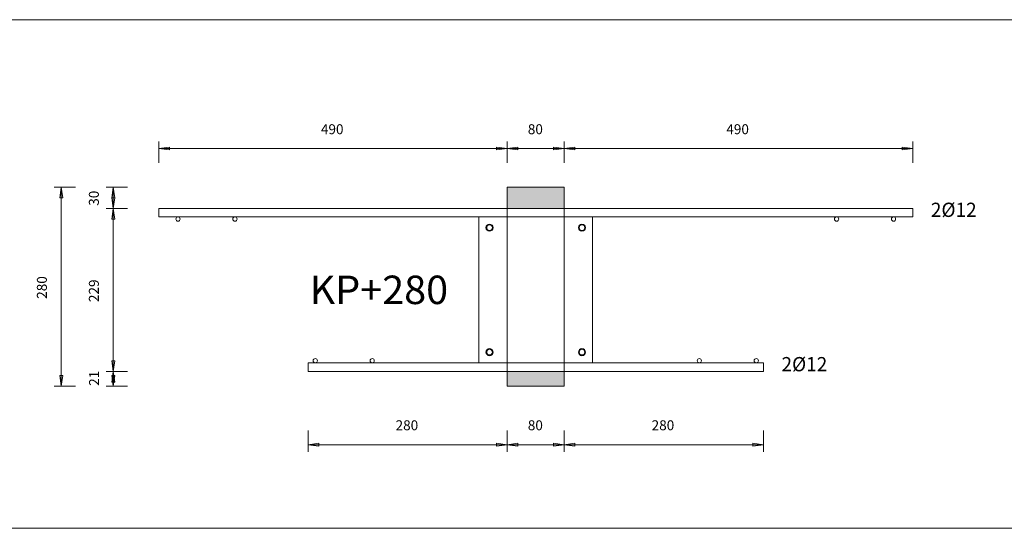
# Model space of a CAD drawing. Units: metres. Extents: x -341314.5 to -341291.7, y -124209.9 to -124191.7.
# Drawn here: x -341313.6 to -341312.2, y -124197.4 to -124196.7 of the extents above; entities that cross this region are included whole.
import ezdxf

# ---------------------------------------------------------------- set-up
doc = ezdxf.new("R2010")
doc.units = ezdxf.units.M
doc.header["$PDMODE"] = 65
doc.linetypes.add('AUSGEZOGEN', pattern=[0])
for name, color, linetype, lineweight in [('Dämmung', 52, 'AUSGEZOGEN', 13), ('Nichtrostend DA', 5, 'AUSGEZOGEN', 13), ('Text', 7, 'AUSGEZOGEN', 13), ('Vermassung', 7, 'AUSGEZOGEN', 13)]:
    doc.layers.add(name, color=color, linetype=linetype, lineweight=lineweight)
doc.styles.add('ARIAL', font='ARIAL.TTF')
doc.dimstyles.new('DIMSTYLE_3', dxfattribs={"dimtxt": 0.014, "dimasz": 0.02, "dimexe": 0, "dimexo": 0, "dimgap": 0.007, "dimtad": 2, "dimdec": 0, "dimlfac": 1000, "dimrnd": 5, "dimzin": 12, "dimdsep": 46, "dimtxsty": 'ARIAL', "dimblk1": 'ALL_ML_PFEIL', "dimblk2": 'ALL_ML_PFEIL', "dimsah": 1, "dimcen": 0, "dimclrd": 256, "dimclre": 256, "dimclrt": 256, "dimadec": 0, "dimazin": 0, "dimtfac": 1, "dimtdec": 0, "dimtix": 1, "dimtmove": 2, "dimatfit": 3, "dimfxl": 0, "dimtzin": 0, "dimlwd": 0, "dimlwe": -1, "dimarcsym": 0})
doc.dimstyles.new('DIMSTYLE_5', dxfattribs={"dimtxt": 0.014, "dimasz": 0.02, "dimexe": 0, "dimexo": 0, "dimgap": 0.007, "dimtad": 2, "dimdec": 0, "dimlfac": 1000, "dimrnd": 1, "dimzin": 12, "dimdsep": 46, "dimtxsty": 'ARIAL', "dimblk1": 'ALL_ML_PFEIL', "dimblk2": 'ALL_ML_PFEIL', "dimsah": 1, "dimcen": 0, "dimclrd": 256, "dimclre": 256, "dimclrt": 256, "dimadec": 0, "dimazin": 0, "dimtfac": 1, "dimtdec": 0, "dimtix": 1, "dimtmove": 2, "dimatfit": 3, "dimfxl": 0, "dimtzin": 0, "dimlwd": 0, "dimlwe": -1, "dimarcsym": 0})
doc.dimstyles.new('DIMSTYLE_7', dxfattribs={"dimtxt": 0.014, "dimasz": 0.02, "dimexe": 0, "dimexo": 0, "dimgap": 0.007, "dimtad": 2, "dimdec": 0, "dimlfac": 1000, "dimrnd": 1, "dimzin": 12, "dimdsep": 46, "dimtxsty": 'ARIAL', "dimblk1": 'ALL_ML_PFEIL', "dimblk2": 'ALL_ML_PFEIL', "dimsah": 1, "dimcen": 0, "dimclrd": 256, "dimclre": 256, "dimclrt": 256, "dimadec": 0, "dimazin": 0, "dimtfac": 1, "dimtdec": 0, "dimtix": 1, "dimtmove": 2, "dimatfit": 3, "dimfxl": 0, "dimtvp": 1.2, "dimtzin": 0, "dimlwd": 0, "dimlwe": -1, "dimarcsym": 0})

# ---------------------------------------------------------------- blocks, each defined once
blk = doc.blocks.new('ALL_ML_PFEIL')
at = {"color": 0, "linetype": 'ByBlock', "lineweight": -2}
for p, q in [((-1, 0), (0, 0)), ((0, 0), (-0.75, 0.1)), ((-0.75, -0.1), (-0.75, 0.1)), ((0, 0), (-0.75, -0.1)), ((0, -0.5), (0, 0.5))]:
    blk.add_line(p, q, dxfattribs=at)
blk = doc.blocks.new('*D678')
at = {"layer": 'DEFPOINTS', "transparency": 33554687}
for p in [(-341313.3839, -124196.8823), (-341312.8939, -124196.9365), (-341313.3839, -124196.9665)]:
    blk.add_point(p, dxfattribs=at)
at = {"layer": 'Vermassung', "lineweight": -2, "transparency": 33554687}
for p, q in [((-341313.3839, -124196.9023), (-341313.3839, -124196.8823)), ((-341313.3839, -124196.8823), (-341312.8939, -124196.8823)), ((-341312.8939, -124196.9023), (-341312.8939, -124196.8823))]:
    blk.add_line(p, q, dxfattribs=at)
at = {"layer": 'Vermassung', "transparency": 33554687, "xscale": 0.02, "yscale": 0.02, "zscale": 0.02, "rotation": 180}
blk.add_blockref('ALL_ML_PFEIL', (-341313.3839, -124196.8823), dxfattribs=at)
at = {"layer": 'Vermassung', "transparency": 33554687, "xscale": 0.02, "yscale": 0.02, "zscale": 0.02}
blk.add_blockref('ALL_ML_PFEIL', (-341312.8939, -124196.8823), dxfattribs=at)
at = {"layer": 'Vermassung', "transparency": 33554687, "insert": (-341313.1401, -124196.8551), "char_height": 0.014, "width": 0.042, "attachment_point": 5, "style": 'ARIAL'}
blk.add_mtext('\\A1;{490}', dxfattribs=at)
blk = doc.blocks.new('*D679')
at = {"layer": 'DEFPOINTS', "transparency": 33554687}
for p in [(-341312.8939, -124196.8823), (-341312.8939, -124196.9365), (-341312.8139, -124196.9365)]:
    blk.add_point(p, dxfattribs=at)
at = {"layer": 'Vermassung', "lineweight": -2, "transparency": 33554687}
for p, q in [((-341312.8939, -124196.9023), (-341312.8939, -124196.8823)), ((-341312.8939, -124196.8823), (-341312.8139, -124196.8823)), ((-341312.8139, -124196.9023), (-341312.8139, -124196.8823))]:
    blk.add_line(p, q, dxfattribs=at)
at = {"layer": 'Vermassung', "transparency": 33554687, "xscale": 0.02, "yscale": 0.02, "zscale": 0.02, "rotation": 180}
blk.add_blockref('ALL_ML_PFEIL', (-341312.8939, -124196.8823), dxfattribs=at)
at = {"layer": 'Vermassung', "transparency": 33554687, "xscale": 0.02, "yscale": 0.02, "zscale": 0.02}
blk.add_blockref('ALL_ML_PFEIL', (-341312.8139, -124196.8823), dxfattribs=at)
at = {"layer": 'Vermassung', "transparency": 33554687, "insert": (-341312.8545, -124196.8551), "char_height": 0.014, "width": 0.028, "attachment_point": 5, "style": 'ARIAL'}
blk.add_mtext('\\A1;{80}', dxfattribs=at)
blk = doc.blocks.new('*D680')
at = {"layer": 'DEFPOINTS', "transparency": 33554687}
for p in [(-341312.8139, -124196.8823), (-341312.8139, -124196.9365), (-341312.3239, -124196.9665)]:
    blk.add_point(p, dxfattribs=at)
at = {"layer": 'Vermassung', "lineweight": -2, "transparency": 33554687}
for p, q in [((-341312.8139, -124196.9023), (-341312.8139, -124196.8823)), ((-341312.8139, -124196.8823), (-341312.3239, -124196.8823)), ((-341312.3239, -124196.9023), (-341312.3239, -124196.8823))]:
    blk.add_line(p, q, dxfattribs=at)
at = {"layer": 'Vermassung', "transparency": 33554687, "xscale": 0.02, "yscale": 0.02, "zscale": 0.02, "rotation": 180}
blk.add_blockref('ALL_ML_PFEIL', (-341312.8139, -124196.8823), dxfattribs=at)
at = {"layer": 'Vermassung', "transparency": 33554687, "xscale": 0.02, "yscale": 0.02, "zscale": 0.02}
blk.add_blockref('ALL_ML_PFEIL', (-341312.3239, -124196.8823), dxfattribs=at)
at = {"layer": 'Vermassung', "transparency": 33554687, "insert": (-341312.5701, -124196.8551), "char_height": 0.014, "width": 0.042, "attachment_point": 5, "style": 'ARIAL'}
blk.add_mtext('\\A1;{490}', dxfattribs=at)
blk = doc.blocks.new('*D681')
at = {"layer": 'DEFPOINTS', "transparency": 33554687}
for p in [(-341313.1739, -124197.1915), (-341312.8939, -124197.2165), (-341313.1739, -124197.2986)]:
    blk.add_point(p, dxfattribs=at)
at = {"layer": 'Vermassung', "lineweight": -2, "transparency": 33554687}
for p, q in [((-341313.1739, -124197.2786), (-341313.1739, -124197.2986)), ((-341312.8939, -124197.2786), (-341312.8939, -124197.2986)), ((-341313.1739, -124197.2986), (-341312.8939, -124197.2986))]:
    blk.add_line(p, q, dxfattribs=at)
at = {"layer": 'Vermassung', "transparency": 33554687, "xscale": 0.02, "yscale": 0.02, "zscale": 0.02, "rotation": 180}
blk.add_blockref('ALL_ML_PFEIL', (-341313.1739, -124197.2986), dxfattribs=at)
at = {"layer": 'Vermassung', "transparency": 33554687, "xscale": 0.02, "yscale": 0.02, "zscale": 0.02}
blk.add_blockref('ALL_ML_PFEIL', (-341312.8939, -124197.2986), dxfattribs=at)
at = {"layer": 'Vermassung', "transparency": 33554687, "insert": (-341313.0351, -124197.2713), "char_height": 0.014, "width": 0.042, "attachment_point": 5, "style": 'ARIAL'}
blk.add_mtext('\\A1;{280}', dxfattribs=at)
blk = doc.blocks.new('*D682')
at = {"layer": 'DEFPOINTS', "transparency": 33554687}
for p in [(-341312.8939, -124197.2165), (-341312.8139, -124197.2165), (-341312.8939, -124197.2986)]:
    blk.add_point(p, dxfattribs=at)
at = {"layer": 'Vermassung', "lineweight": -2, "transparency": 33554687}
for p, q in [((-341312.8939, -124197.2786), (-341312.8939, -124197.2986)), ((-341312.8139, -124197.2786), (-341312.8139, -124197.2986)), ((-341312.8939, -124197.2986), (-341312.8139, -124197.2986))]:
    blk.add_line(p, q, dxfattribs=at)
at = {"layer": 'Vermassung', "transparency": 33554687, "xscale": 0.02, "yscale": 0.02, "zscale": 0.02, "rotation": 180}
blk.add_blockref('ALL_ML_PFEIL', (-341312.8939, -124197.2986), dxfattribs=at)
at = {"layer": 'Vermassung', "transparency": 33554687, "xscale": 0.02, "yscale": 0.02, "zscale": 0.02}
blk.add_blockref('ALL_ML_PFEIL', (-341312.8139, -124197.2986), dxfattribs=at)
at = {"layer": 'Vermassung', "transparency": 33554687, "insert": (-341312.8545, -124197.2713), "char_height": 0.014, "width": 0.028, "attachment_point": 5, "style": 'ARIAL'}
blk.add_mtext('\\A1;{80}', dxfattribs=at)
blk = doc.blocks.new('*D683')
at = {"layer": 'DEFPOINTS', "transparency": 33554687}
for p in [(-341312.5339, -124197.1915), (-341312.8139, -124197.2165), (-341312.8139, -124197.2986)]:
    blk.add_point(p, dxfattribs=at)
at = {"layer": 'Vermassung', "lineweight": -2, "transparency": 33554687}
for p, q in [((-341312.8139, -124197.2786), (-341312.8139, -124197.2986)), ((-341312.5339, -124197.2786), (-341312.5339, -124197.2986)), ((-341312.8139, -124197.2986), (-341312.5339, -124197.2986))]:
    blk.add_line(p, q, dxfattribs=at)
at = {"layer": 'Vermassung', "transparency": 33554687, "xscale": 0.02, "yscale": 0.02, "zscale": 0.02, "rotation": 180}
blk.add_blockref('ALL_ML_PFEIL', (-341312.8139, -124197.2986), dxfattribs=at)
at = {"layer": 'Vermassung', "transparency": 33554687, "xscale": 0.02, "yscale": 0.02, "zscale": 0.02}
blk.add_blockref('ALL_ML_PFEIL', (-341312.5339, -124197.2986), dxfattribs=at)
at = {"layer": 'Vermassung', "transparency": 33554687, "insert": (-341312.6751, -124197.2713), "char_height": 0.014, "width": 0.042, "attachment_point": 5, "style": 'ARIAL'}
blk.add_mtext('\\A1;{280}', dxfattribs=at)
blk = doc.blocks.new('*D684')
at = {"layer": 'DEFPOINTS', "transparency": 33554687}
for p in [(-341312.8939, -124196.9365), (-341313.521, -124197.2165), (-341312.8939, -124197.2165)]:
    blk.add_point(p, dxfattribs=at)
at = {"layer": 'Vermassung', "lineweight": -2, "transparency": 33554687}
for p, q in [((-341313.501, -124196.9365), (-341313.521, -124196.9365)), ((-341313.521, -124197.2165), (-341313.521, -124196.9365)), ((-341313.501, -124197.2165), (-341313.521, -124197.2165))]:
    blk.add_line(p, q, dxfattribs=at)
at = {"layer": 'Vermassung', "transparency": 33554687, "xscale": 0.02, "yscale": 0.02, "zscale": 0.02}
for p, rotation in [((-341313.521, -124196.9365), 90), ((-341313.521, -124197.2165), 270)]:
    blk.add_blockref('ALL_ML_PFEIL', p, dxfattribs=dict(at, rotation=rotation))
at = {"layer": 'Vermassung', "transparency": 33554687, "insert": (-341313.5483, -124197.0776), "char_height": 0.014, "width": 0.042, "attachment_point": 5, "rotation": 90, "style": 'ARIAL'}
blk.add_mtext('\\A1;{280}', dxfattribs=at)
blk = doc.blocks.new('*D685')
at = {"layer": 'DEFPOINTS', "transparency": 33554687}
for p in [(-341313.1739, -124197.1955), (-341313.4479, -124197.2165), (-341312.8939, -124197.2165)]:
    blk.add_point(p, dxfattribs=at)
at = {"layer": 'Vermassung', "lineweight": -2, "transparency": 33554687}
for p, q in [((-341313.4279, -124197.1955), (-341313.4479, -124197.1955)), ((-341313.4479, -124197.2165), (-341313.4479, -124197.1955)), ((-341313.4279, -124197.2165), (-341313.4479, -124197.2165))]:
    blk.add_line(p, q, dxfattribs=at)
at = {"layer": 'Vermassung', "transparency": 33554687, "xscale": 0.02, "yscale": 0.02, "zscale": 0.02}
for p, rotation in [((-341313.4479, -124197.1955), 90), ((-341313.4479, -124197.2165), 270)]:
    blk.add_blockref('ALL_ML_PFEIL', p, dxfattribs=dict(at, rotation=rotation))
at = {"layer": 'Vermassung', "transparency": 33554687, "insert": (-341313.4749, -124197.2053), "char_height": 0.014, "width": 0.028, "attachment_point": 5, "rotation": 90, "style": 'ARIAL'}
blk.add_mtext('\\A1;{21}', dxfattribs=at)
blk = doc.blocks.new('*D686')
at = {"layer": 'DEFPOINTS', "transparency": 33554687}
for p in [(-341313.2829, -124196.9665), (-341313.4479, -124197.1955), (-341313.1739, -124197.1955)]:
    blk.add_point(p, dxfattribs=at)
at = {"layer": 'Vermassung', "lineweight": -2, "transparency": 33554687}
for p, q in [((-341313.4279, -124196.9665), (-341313.4479, -124196.9665)), ((-341313.4479, -124197.1955), (-341313.4479, -124196.9665)), ((-341313.4279, -124197.1955), (-341313.4479, -124197.1955))]:
    blk.add_line(p, q, dxfattribs=at)
at = {"layer": 'Vermassung', "transparency": 33554687, "xscale": 0.02, "yscale": 0.02, "zscale": 0.02}
for p, rotation in [((-341313.4479, -124196.9665), 90), ((-341313.4479, -124197.1955), 270)]:
    blk.add_blockref('ALL_ML_PFEIL', p, dxfattribs=dict(at, rotation=rotation))
at = {"layer": 'Vermassung', "transparency": 33554687, "insert": (-341313.4752, -124197.0822), "char_height": 0.014, "width": 0.042, "attachment_point": 5, "rotation": 90, "style": 'ARIAL'}
blk.add_mtext('\\A1;{229}', dxfattribs=at)
blk = doc.blocks.new('*D687')
at = {"layer": 'DEFPOINTS', "transparency": 33554687}
for p in [(-341312.8939, -124196.9365), (-341313.4479, -124196.9665), (-341313.2829, -124196.9665)]:
    blk.add_point(p, dxfattribs=at)
at = {"layer": 'Vermassung', "lineweight": -2, "transparency": 33554687}
for p, q in [((-341313.4279, -124196.9365), (-341313.4479, -124196.9365)), ((-341313.4479, -124196.9665), (-341313.4479, -124196.9365)), ((-341313.4279, -124196.9665), (-341313.4479, -124196.9665))]:
    blk.add_line(p, q, dxfattribs=at)
at = {"layer": 'Vermassung', "transparency": 33554687, "xscale": 0.02, "yscale": 0.02, "zscale": 0.02}
for p, rotation in [((-341313.4479, -124196.9365), 90), ((-341313.4479, -124196.9665), 270)]:
    blk.add_blockref('ALL_ML_PFEIL', p, dxfattribs=dict(at, rotation=rotation))
at = {"layer": 'Vermassung', "transparency": 33554687, "insert": (-341313.4752, -124196.9521), "char_height": 0.014, "width": 0.028, "attachment_point": 5, "rotation": 90, "style": 'ARIAL'}
blk.add_mtext('\\A1;{30}', dxfattribs=at)
blk = doc.blocks.new('COMPLEXOBJECT_34')
at = {"layer": 'Dämmung', "true_color": 0xffe418, "transparency": 33554687}
for points in [[(-341312.8139, -124196.9365), (-341312.8939, -124196.9365), (-341312.8939, -124196.9665), (-341312.8139, -124196.9665)], [(-341312.8939, -124197.1955), (-341312.8939, -124197.2165), (-341312.8139, -124197.2165), (-341312.8139, -124197.1955)]]:
    blk.add_hatch(color=2, dxfattribs=at).paths.add_polyline_path(points)
at = {"layer": 'Dämmung', "transparency": 33554687}
for p, q in [((-341312.8139, -124196.9365), (-341312.8939, -124196.9365)), ((-341312.8939, -124196.9365), (-341312.8939, -124197.2165)), ((-341312.8139, -124197.2165), (-341312.8139, -124196.9365)), ((-341312.8939, -124197.2165), (-341312.8139, -124197.2165))]:
    blk.add_line(p, q, dxfattribs=at)
at = {"layer": 'Nichtrostend DA', "transparency": 33554687}
for p, q in [((-341312.3239, -124196.9665), (-341313.3839, -124196.9665)), ((-341313.3839, -124196.9665), (-341313.3839, -124196.9785)), ((-341312.3239, -124196.9785), (-341312.3239, -124196.9665)), ((-341313.3839, -124196.9785), (-341312.3239, -124196.9785)), ((-341312.7739, -124196.9785), (-341312.9339, -124196.9785)), ((-341312.9339, -124196.9785), (-341312.7739, -124196.9785)), ((-341312.9339, -124196.9785), (-341312.9339, -124197.1835)), ((-341312.7739, -124197.1835), (-341312.7739, -124196.9785)), ((-341313.1739, -124197.1835), (-341313.1739, -124197.1955)), ((-341312.5339, -124197.1835), (-341313.1739, -124197.1835)), ((-341312.9339, -124197.1835), (-341312.7739, -124197.1835)), ((-341312.9339, -124197.1835), (-341312.7739, -124197.1835)), ((-341312.9339, -124197.1835), (-341312.7739, -124197.1835)), ((-341312.5339, -124197.1955), (-341312.5339, -124197.1835)), ((-341312.5339, -124197.1835), (-341312.5339, -124197.1955)), ((-341313.1739, -124197.1955), (-341312.5339, -124197.1955))]:
    blk.add_line(p, q, dxfattribs=at)
for centre, radius in [((-341313.3569, -124196.9815), 0.003), ((-341313.2769, -124196.9815), 0.003), ((-341312.9189, -124196.9935), 0.005), ((-341312.9189, -124196.9935), 0.004), ((-341312.9189, -124196.9935), 0.004), ((-341312.7889, -124196.9935), 0.005), ((-341312.7889, -124196.9935), 0.004), ((-341312.7889, -124196.9935), 0.004), ((-341312.4309, -124196.9815), 0.003), ((-341312.3509, -124196.9815), 0.003), ((-341312.9189, -124197.1685), 0.005), ((-341312.9189, -124197.1685), 0.004), ((-341312.9189, -124197.1685), 0.004), ((-341312.7889, -124197.1685), 0.005), ((-341312.7889, -124197.1685), 0.004), ((-341312.7889, -124197.1685), 0.004), ((-341313.1639, -124197.1805), 0.003), ((-341313.0839, -124197.1805), 0.003), ((-341312.6239, -124197.1805), 0.003), ((-341312.5439, -124197.1805), 0.003)]:
    blk.add_circle(centre, radius, dxfattribs=at)
at = {"layer": 'Text', "transparency": 33554687, "attachment_point": 7, "style": 'ARIAL'}
for s, insert, char_height, width in [('\\W0.98;2Ø12', (-341312.2984, -124196.9784), 0.02, 0.078459), ('\\W1.02;KP+280', (-341313.1719, -124197.1009), 0.04, 0.22459), ('\\W0.98;2Ø12', (-341312.5084, -124197.1954), 0.02, 0.078459)]:
    blk.add_mtext(s, dxfattribs=dict(at, insert=insert, char_height=char_height, width=width))
at = {"layer": 'Vermassung', "transparency": 33554687}
for base, p1, p2, dimstyle, picture, middle in [((-341312.8939, -124196.8823), (-341313.3839, -124196.9023), (-341312.8939, -124196.9023), 'DIMSTYLE_5', '*D678', (-341313.1401, -124196.8551)), ((-341312.8139, -124196.8823), (-341312.8939, -124196.9023), (-341312.8139, -124196.9023), 'DIMSTYLE_5', '*D679', (-341312.8545, -124196.8551)), ((-341312.3239, -124196.8823), (-341312.8139, -124196.9023), (-341312.3239, -124196.9023), 'DIMSTYLE_5', '*D680', (-341312.5701, -124196.8551)), ((-341312.8939, -124197.2986), (-341313.1739, -124197.2786), (-341312.8939, -124197.2786), 'DIMSTYLE_3', '*D681', (-341313.0351, -124197.2713)), ((-341312.5339, -124197.2986), (-341312.8139, -124197.2786), (-341312.5339, -124197.2786), 'DIMSTYLE_3', '*D683', (-341312.6751, -124197.2713)), ((-341312.8139, -124197.2986), (-341312.8939, -124197.2786), (-341312.8139, -124197.2786), 'DIMSTYLE_3', '*D682', (-341312.8545, -124197.2713))]:
    dim = blk.add_linear_dim(base=base, p1=p1, p2=p2, dimstyle=dimstyle, override={"dimpost": '<>', "dimclrd": 256, "dimclre": 256, "dimclrt": 256, "dimlwd": 0, "dimlwe": 65535}, dxfattribs=at)
    dim.commit()
    dim.dimension.update_dxf_attribs({"geometry": picture, "text_midpoint": middle, "dimtype": 160})
for base, p1, p2, dimstyle, picture, middle in [((-341313.521, -124196.9365), (-341313.501, -124197.2165), (-341313.501, -124196.9365), 'DIMSTYLE_5', '*D684', (-341313.5483, -124197.0776)), ((-341313.4479, -124196.9365), (-341313.4279, -124196.9665), (-341313.4279, -124196.9365), 'DIMSTYLE_5', '*D687', (-341313.4752, -124196.9521)), ((-341313.4479, -124196.9665), (-341313.4279, -124197.1955), (-341313.4279, -124196.9665), 'DIMSTYLE_5', '*D686', (-341313.4752, -124197.0822)), ((-341313.4479, -124197.1955), (-341313.4279, -124197.2165), (-341313.4279, -124197.1955), 'DIMSTYLE_7', '*D685', (-341313.4749, -124197.2053))]:
    dim = blk.add_linear_dim(base=base, p1=p1, p2=p2, angle=90, dimstyle=dimstyle, override={"dimpost": '<>', "dimclrd": 256, "dimclre": 256, "dimclrt": 256, "dimlwd": 0, "dimlwe": 65535}, dxfattribs=at)
    dim.commit()
    dim.dimension.update_dxf_attribs({"geometry": picture, "text_midpoint": middle, "dimtype": 160})

msp = doc.modelspace()

# ---------------------------------------------------------------- linework, layer by layer
at = {"layer": 'Nichtrostend DA', "transparency": 33554687}
for p, q in [((-341313.67618, -124196.70113), (-341312.07618, -124196.70113)), ((-341313.67618, -124197.41616), (-341312.07618, -124197.41616))]:
    msp.add_line(p, q, dxfattribs=at)

# ---------------------------------------------------------------- block references
at = {"layer": 'Dämmung', "transparency": 33554687}
msp.add_blockref('COMPLEXOBJECT_34', (0, 0), dxfattribs=at)

doc.saveas('drawing.dxf')
